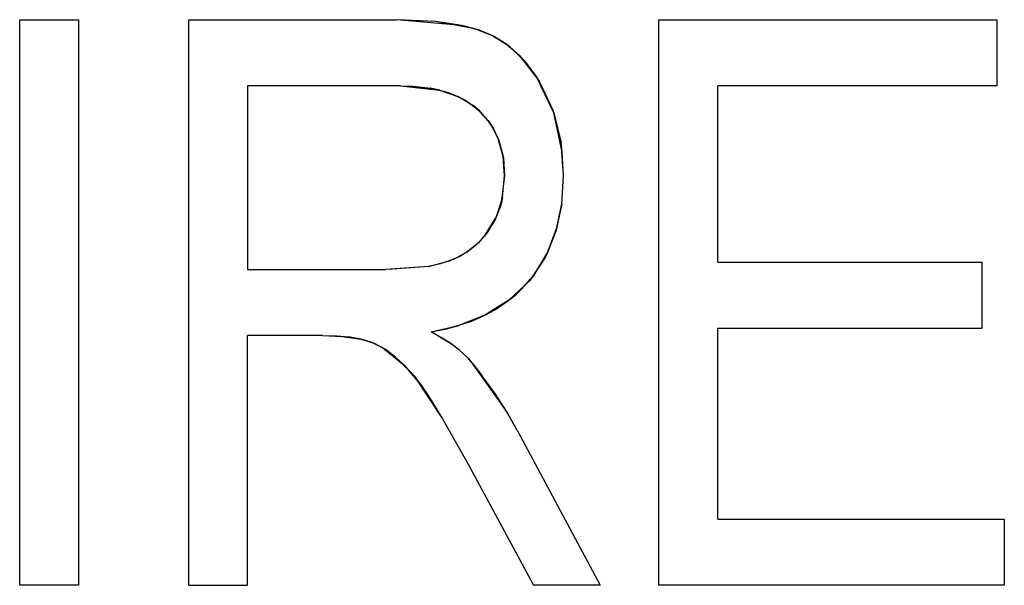
# Model space of a CAD drawing. Units: inches. Extents: x -26.8 to 26.7, y -17.1 to 19.4.
# Drawn here: x 22.2 to 22.8, y 8.5 to 8.9 of the extents above; entities that cross this region are included whole.
import ezdxf

# ---------------------------------------------------------------- set-up
doc = ezdxf.new("R2010")
doc.units = ezdxf.units.IN
doc.header["$MEASUREMENT"] = 0
doc.layers.add('250', color=2, linetype='Continuous')

msp = doc.modelspace()

# ---------------------------------------------------------------- linework, layer by layer
at = {"layer": '250'}
for p, q in [((22.19738, 8.87411), (22.2352, 8.87411)), ((22.19738, 8.5101), (22.19738, 8.87411)), ((22.2352, 8.87411), (22.2352, 8.5101)), ((22.30611, 8.87411), (22.43981, 8.87411)), ((22.30611, 8.5101), (22.30611, 8.87411)), ((22.48185, 8.87047), (22.43981, 8.87411)), ((22.46521, 8.87295), (22.43981, 8.87411)), ((22.49018, 8.86832), (22.46521, 8.87295)), ((22.48185, 8.87047), (22.46521, 8.87295)), ((22.48185, 8.87047), (22.49206, 8.86775)), ((22.49018, 8.86832), (22.48185, 8.87047)), ((22.60867, 8.5101), (22.60867, 8.87411)), ((22.60867, 8.87411), (22.82613, 8.87411)), ((22.82613, 8.87411), (22.82613, 8.83157)), ((22.50213, 8.86355), (22.49018, 8.86832)), ((22.49018, 8.86832), (22.49206, 8.86775)), ((22.50182, 8.86372), (22.49206, 8.86775)), ((22.50213, 8.86355), (22.49206, 8.86775)), ((22.50182, 8.86372), (22.51078, 8.85813)), ((22.50213, 8.86355), (22.50182, 8.86372)), ((22.51291, 8.8565), (22.50213, 8.86355)), ((22.51078, 8.85813), (22.50213, 8.86355)), ((22.51078, 8.85813), (22.51879, 8.85123)), ((22.51291, 8.8565), (22.51078, 8.85813)), ((22.52218, 8.84757), (22.51291, 8.8565)), ((22.51291, 8.8565), (22.51879, 8.85123)), ((22.51879, 8.85123), (22.53161, 8.83446)), ((22.51879, 8.85123), (22.52218, 8.84757)), ((22.52218, 8.84757), (22.52988, 8.83723)), ((22.52218, 8.84757), (22.53161, 8.83446)), ((22.54108, 8.81408), (22.52988, 8.83723)), ((22.53161, 8.83446), (22.52988, 8.83723)), ((22.34393, 8.83157), (22.34393, 8.71338)), ((22.44247, 8.83157), (22.34393, 8.83157)), ((22.44247, 8.83157), (22.46745, 8.82883)), ((22.44247, 8.83157), (22.45036, 8.83135)), ((22.45036, 8.83135), (22.46188, 8.82998)), ((22.45036, 8.83135), (22.46745, 8.82883)), ((22.53161, 8.83446), (22.54064, 8.81538)), ((22.54108, 8.81408), (22.53161, 8.83446)), ((22.82613, 8.83157), (22.64649, 8.83157)), ((22.64649, 8.71811), (22.64649, 8.83157)), ((22.46745, 8.82883), (22.46188, 8.82998)), ((22.46188, 8.82998), (22.47315, 8.82724)), ((22.46745, 8.82883), (22.47934, 8.82475)), ((22.46745, 8.82883), (22.47315, 8.82724)), ((22.47315, 8.82724), (22.48373, 8.8225)), ((22.47315, 8.82724), (22.47934, 8.82475)), ((22.49006, 8.8182), (22.47934, 8.82475)), ((22.47934, 8.82475), (22.48373, 8.8225)), ((22.48373, 8.8225), (22.49006, 8.8182)), ((22.48373, 8.8225), (22.49303, 8.8156)), ((22.49881, 8.80917), (22.49006, 8.8182)), ((22.49303, 8.8156), (22.49006, 8.8182)), ((22.49303, 8.8156), (22.50053, 8.80676)), ((22.49303, 8.8156), (22.49881, 8.80917)), ((22.54064, 8.81538), (22.54569, 8.79487)), ((22.54108, 8.81408), (22.54064, 8.81538)), ((22.54642, 8.78891), (22.54108, 8.81408)), ((22.54108, 8.81408), (22.54569, 8.79487)), ((22.50224, 8.8039), (22.49881, 8.80917)), ((22.49881, 8.80917), (22.50053, 8.80676)), ((22.50053, 8.80676), (22.50224, 8.8039)), ((22.50053, 8.80676), (22.50569, 8.79639)), ((22.50498, 8.79823), (22.50224, 8.8039)), ((22.50224, 8.8039), (22.50569, 8.79639)), ((22.5084, 8.78613), (22.50498, 8.79823)), ((22.50569, 8.79639), (22.50498, 8.79823)), ((22.50569, 8.79639), (22.50855, 8.78515)), ((22.50569, 8.79639), (22.5084, 8.78613)), ((22.54721, 8.7738), (22.54569, 8.79487)), ((22.54642, 8.78891), (22.54569, 8.79487)), ((22.54721, 8.7738), (22.54642, 8.78891)), ((22.50939, 8.77358), (22.5084, 8.78613)), ((22.50855, 8.78515), (22.5084, 8.78613)), ((22.50855, 8.78515), (22.50939, 8.77358)), ((22.54611, 8.75566), (22.54721, 8.7738)), ((22.50939, 8.77358), (22.50685, 8.75483)), ((22.50808, 8.75974), (22.50939, 8.77358)), ((22.50685, 8.75483), (22.50349, 8.74595)), ((22.50808, 8.75974), (22.50376, 8.74652)), ((22.50685, 8.75483), (22.50376, 8.74652)), ((22.50808, 8.75974), (22.50685, 8.75483)), ((22.54611, 8.75566), (22.54232, 8.7379)), ((22.54304, 8.74032), (22.54611, 8.75566)), ((22.49632, 8.73478), (22.50376, 8.74652)), ((22.49863, 8.7378), (22.50376, 8.74652)), ((22.50349, 8.74595), (22.49863, 8.7378)), ((22.50349, 8.74595), (22.50376, 8.74652)), ((22.49863, 8.7378), (22.49248, 8.73058)), ((22.49863, 8.7378), (22.49632, 8.73478)), ((22.54232, 8.7379), (22.53548, 8.72108)), ((22.5372, 8.72446), (22.54304, 8.74032)), ((22.5372, 8.72446), (22.54232, 8.7379)), ((22.54304, 8.74032), (22.54232, 8.7379)), ((22.49248, 8.73058), (22.48514, 8.72457)), ((22.49156, 8.72969), (22.48514, 8.72457)), ((22.48617, 8.72529), (22.49156, 8.72969)), ((22.49156, 8.72969), (22.49632, 8.73478)), ((22.49248, 8.73058), (22.49156, 8.72969)), ((22.49632, 8.73478), (22.49248, 8.73058)), ((22.48514, 8.72457), (22.47682, 8.72002)), ((22.48023, 8.72165), (22.48617, 8.72529)), ((22.48514, 8.72457), (22.48023, 8.72165)), ((22.48514, 8.72457), (22.48617, 8.72529)), ((22.52847, 8.70999), (22.5372, 8.72446)), ((22.5372, 8.72446), (22.53548, 8.72108)), ((22.4604, 8.71535), (22.47387, 8.71884)), ((22.46784, 8.71694), (22.4604, 8.71535)), ((22.47682, 8.72002), (22.46784, 8.71694)), ((22.47387, 8.71884), (22.46784, 8.71694)), ((22.47387, 8.71884), (22.48023, 8.72165)), ((22.47682, 8.72002), (22.47387, 8.71884)), ((22.48023, 8.72165), (22.47682, 8.72002)), ((22.53548, 8.72108), (22.52532, 8.70603)), ((22.52847, 8.70999), (22.53548, 8.72108)), ((22.64649, 8.71811), (22.81668, 8.71811)), ((22.81668, 8.67556), (22.81668, 8.71811)), ((22.34393, 8.71338), (22.43264, 8.71338)), ((22.4604, 8.71535), (22.43264, 8.71338)), ((22.4372, 8.71348), (22.43264, 8.71338)), ((22.4604, 8.71535), (22.4372, 8.71348)), ((22.51217, 8.69352), (22.52532, 8.70603)), ((22.51706, 8.69753), (22.52847, 8.70999)), ((22.51706, 8.69753), (22.52532, 8.70603)), ((22.52847, 8.70999), (22.52532, 8.70603)), ((22.51217, 8.69352), (22.49674, 8.68395)), ((22.5034, 8.68758), (22.51706, 8.69753)), ((22.5034, 8.68758), (22.51217, 8.69352)), ((22.51217, 8.69352), (22.51706, 8.69753)), ((22.48819, 8.6802), (22.5034, 8.68758)), ((22.49674, 8.68395), (22.5034, 8.68758)), ((22.47202, 8.67523), (22.48819, 8.6802)), ((22.49674, 8.68395), (22.47981, 8.67736)), ((22.48819, 8.6802), (22.47981, 8.67736)), ((22.48819, 8.6802), (22.49674, 8.68395)), ((22.46212, 8.6732), (22.47981, 8.67736)), ((22.46212, 8.6732), (22.47202, 8.67523)), ((22.46212, 8.6732), (22.4685, 8.66958)), ((22.4646, 8.67182), (22.46212, 8.6732)), ((22.47202, 8.67523), (22.47981, 8.67736)), ((22.64649, 8.55265), (22.64649, 8.67556)), ((22.64649, 8.67556), (22.81668, 8.67556)), ((22.34393, 8.5101), (22.34393, 8.67083)), ((22.39217, 8.67083), (22.34393, 8.67083)), ((22.39217, 8.67083), (22.40889, 8.66993)), ((22.39217, 8.67083), (22.40173, 8.67056)), ((22.40173, 8.67056), (22.41683, 8.6685)), ((22.40173, 8.67056), (22.40889, 8.66993)), ((22.41713, 8.66843), (22.40889, 8.66993)), ((22.40889, 8.66993), (22.41683, 8.6685)), ((22.41683, 8.6685), (22.41713, 8.66843)), ((22.41683, 8.6685), (22.42414, 8.66633)), ((22.41713, 8.66843), (22.42512, 8.66594)), ((22.42414, 8.66633), (22.41713, 8.66843)), ((22.42414, 8.66633), (22.42512, 8.66594)), ((22.42414, 8.66633), (22.43098, 8.66297)), ((22.47585, 8.66483), (22.4646, 8.67182)), ((22.4685, 8.66958), (22.4646, 8.67182)), ((22.47469, 8.66564), (22.4685, 8.66958)), ((22.47585, 8.66483), (22.4685, 8.66958)), ((22.42512, 8.66594), (22.43252, 8.66202)), ((22.43098, 8.66297), (22.42512, 8.66594)), ((22.43098, 8.66297), (22.44477, 8.65187)), ((22.43098, 8.66297), (22.43252, 8.66202)), ((22.43098, 8.66297), (22.43924, 8.65702)), ((22.43924, 8.65702), (22.43252, 8.66202)), ((22.48055, 8.66122), (22.47469, 8.66564)), ((22.47585, 8.66483), (22.47469, 8.66564)), ((22.48055, 8.66122), (22.47585, 8.66483)), ((22.4859, 8.65621), (22.48055, 8.66122)), ((22.43924, 8.65702), (22.45099, 8.64509)), ((22.43924, 8.65702), (22.44477, 8.65187)), ((22.4859, 8.65621), (22.49477, 8.64522)), ((22.48885, 8.65264), (22.4859, 8.65621)), ((22.44477, 8.65187), (22.45099, 8.64509)), ((22.44477, 8.65187), (22.45617, 8.63829)), ((22.51054, 8.62208), (22.48885, 8.65264)), ((22.48885, 8.65264), (22.49477, 8.64522)), ((22.50301, 8.63376), (22.48885, 8.65264)), ((22.45099, 8.64509), (22.46951, 8.61721)), ((22.45099, 8.64509), (22.45617, 8.63829)), ((22.46018, 8.63234), (22.45099, 8.64509)), ((22.50301, 8.63376), (22.49477, 8.64522)), ((22.45617, 8.63829), (22.46018, 8.63234)), ((22.46018, 8.63234), (22.46951, 8.61721)), ((22.51066, 8.62189), (22.50301, 8.63376)), ((22.51054, 8.62208), (22.50301, 8.63376)), ((22.51759, 8.6096), (22.51054, 8.62208)), ((22.51054, 8.62208), (22.51066, 8.62189)), ((22.51759, 8.6096), (22.51066, 8.62189)), ((22.46951, 8.61721), (22.48583, 8.58796)), ((22.51759, 8.6096), (22.57085, 8.5101)), ((22.48583, 8.58796), (22.52786, 8.5101)), ((22.64649, 8.55265), (22.83086, 8.55265)), ((22.83086, 8.55265), (22.83086, 8.5101)), ((22.2352, 8.5101), (22.19738, 8.5101)), ((22.30611, 8.5101), (22.34393, 8.5101)), ((22.57085, 8.5101), (22.52786, 8.5101)), ((22.83086, 8.5101), (22.60867, 8.5101))]:
    msp.add_line(p, q, dxfattribs=at)

doc.saveas('drawing.dxf')
